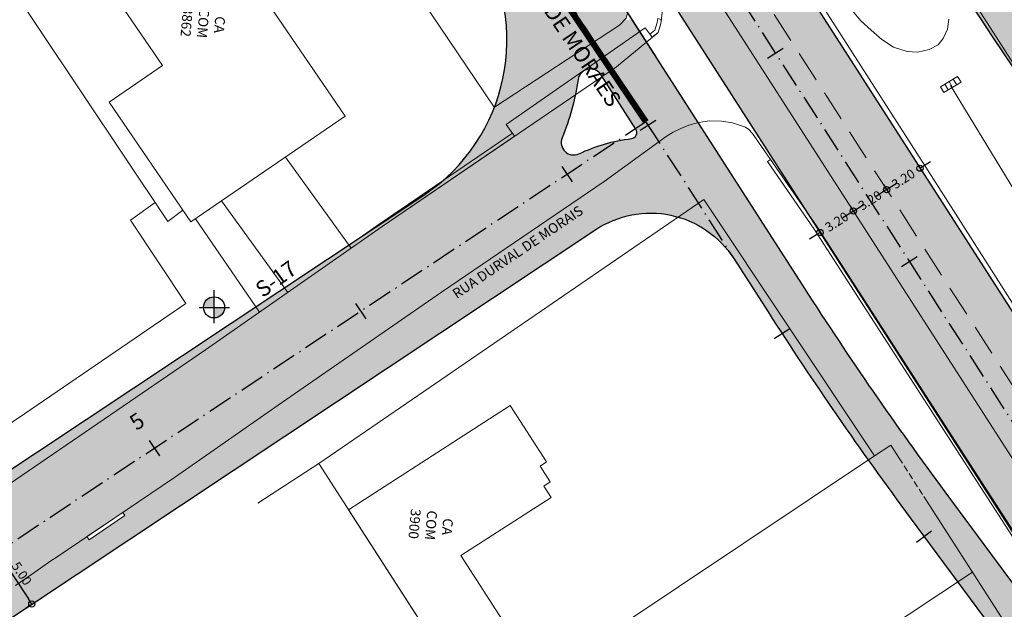
# Model space of a CAD drawing. Units: metres. Extents: x 674675 to 680851, y 7176859 to 7185862.
# Drawn here: x 677577 to 677656, y 7182225 to 7182272 of the extents above; entities that cross this region are included whole.
import ezdxf

# ---------------------------------------------------------------- set-up
doc = ezdxf.new("R2010")
doc.units = ezdxf.units.M
for name, pattern in [('ACAD_ISO12W100', [21, 12, -3, 0, -3, 0, -3]), ('DASHED', [0.75, 0.5, -0.25]), ('DASHED2', [0.375, 0.25, -0.125]), ('LIN3', [3, 2, -0.5, 0, -0.5])]:
    doc.linetypes.add(name, pattern=pattern)
for name, color, linetype, lineweight in [('BASE_DA_TORRE', 2, 'Continuous', 0), ('CALCADA', 44, 'Continuous', 0), ('CERCA_ARAME', 2, 'cerca', 0), ('CERCA_TELA', 2, 'TRACO0', 0), ("CURSO_D'AGUA", 150, 'Continuous', 0), ('DRENAGEM', 7, 'Continuous', 0), ('EDIFICACAO', 2, 'Continuous', 0), ('GRADE', 2, 'GRADE', 0), ('GUIA_REBAIXADA_EXISTENTE', 3, 'Continuous', 0), ('MURO_ALVENARIA', 3, 'Continuous', 0), ('Pavimentos', 3, 'Continuous', 0), ('PG-FAIXA DE TRAFEGO', 7, 'DASHED2', 0), ('PORTAO', 8, 'DASHED', 0), ('TOPONIMIA_VIAS', 2, 'Continuous', 0), ('VIA_ PAVIMENTADA', 1, 'Continuous', 0)]:
    doc.layers.add(name, color=color, linetype=linetype, lineweight=lineweight)
doc.layers.add('EDIF_COMERCIAL', color=251, linetype='Continuous', lineweight=0, plot=False)
for name, color, linetype in [('P-SONDAGENS', 3, 'Continuous'), ('PG-COTA', 1, 'Continuous'), ('PG-EIXO', 1, 'LIN3'), ('PG-EST', 2, 'Continuous'), ('PG-MFIO', 5, 'Continuous')]:
    doc.layers.add(name, color=color, linetype=linetype)
doc.styles.add('ARIAL', font='ARIAL.TTF', dxfattribs={"height": 2})
doc.styles.add('ROMANS', font='ARIAL.TTF')
doc.styles.get("Standard").update_dxf_attribs({"font": 'ARIAL.TTF'})
doc.linetypes.add('cerca', pattern='A,5,0,["X",Standard,S=0.5,R=0,X=0,Y=-0.25],0.1', length=5.1)
doc.linetypes.add('GRADE', pattern='A,2,-0.2,["/\\",Standard,S=0.5,R=0,X=-0.1,Y=-0.25],-0.85', length=3.05)
doc.linetypes.add('TRACO0', pattern='A,2,-0.25,["0",Standard,S=0.5,R=0,X=-0.1,Y=-0.25],-0.3', length=2.55)
doc.dimstyles.new('Cotas', dxfattribs={"dimtxt": 0.75, "dimasz": 0.5, "dimexe": 0.18, "dimexo": 0, "dimgap": 0.3, "dimtad": 2, "dimzin": 0, "dimdsep": 46, "dimtxsty": 'ROMANS', "dimblk": 'ORIGIN', "dimcen": 0, "dimclrd": 1, "dimclre": 1, "dimclrt": 2, "dimadec": 0, "dimazin": 0, "dimtfac": 1, "dimtofl": 0, "dimtmove": 2, "dimatfit": 3, "dimldrblk": 'ORIGIN', "dimfxl": 0, "dimtolj": 1, "dimtzin": 0, "dimarcsym": 0})

# ---------------------------------------------------------------- blocks, each defined once
blk = doc.blocks.new('BOCA_DE_LOBO')
at = {"color": 0, "linetype": 'Continuous', "flags": 128}
blk.add_lwpolyline([(-0.809, 0.27), (0.809, 0.27), (0.809, -0.27), (-0.809, -0.27)], close=True, dxfattribs=at)
for points in [[(-0.404, 0.27), (-0.404, -0.27)], [(0, 0.27), (0, -0.27)], [(0.404, 0.27), (0.404, -0.27)]]:
    blk.add_lwpolyline(points, dxfattribs=at)
blk = doc.blocks.new('AeccTickLine')
blk.add_line((0, -0.5), (0, 0.5))
blk = doc.blocks.new('_Origin')
at = {"color": 0, "linetype": 'ByBlock', "lineweight": -2}
blk.add_line((0, 0), (-1, 0), dxfattribs=at)
blk.add_circle((0, 0), 0.5, dxfattribs=at)
blk = doc.blocks.new('*D253')
at = {"layer": 'Defpoints', "color": 0}
for p in [(677574.323, 7182229.035), (677577.59, 7182225.202), (677577.087, 7182224.868)]:
    blk.add_point(p, dxfattribs=at)
at = {"layer": 'PG-COTA', "color": 1, "lineweight": -2}
for p, q in [((677574.323, 7182229.035), (677574.976, 7182229.468)), ((677575.103, 7182228.952), (677577.314, 7182225.619)), ((677577.087, 7182224.868), (677577.74, 7182225.302))]:
    blk.add_line(p, q, dxfattribs=at)
at = {"layer": 'PG-COTA', "color": 1, "lineweight": -2, "xscale": 0.5, "yscale": 0.5, "zscale": 0.5}
for p, rotation in [((677574.826, 7182229.369), 123.560706702214), ((677577.59, 7182225.202), 303.560706702214)]:
    blk.add_blockref('_Origin', p, dxfattribs=dict(at, rotation=rotation))
at = {"layer": 'PG-COTA', "color": 2, "insert": (677576.777, 7182227.663), "char_height": 0.75, "attachment_point": 5, "rotation": 303.56071, "style": 'ROMANS'}
blk.add_mtext('\\A1;5.00', dxfattribs=at)
blk = doc.blocks.new('*D300')
at = {"layer": 'Defpoints', "color": 0}
for p in [(677649.087, 7182260.796), (677646.396, 7182259.065), (677646.658, 7182258.657)]:
    blk.add_point(p, dxfattribs=at)
at = {"layer": 'PG-COTA', "color": 1, "lineweight": -2}
for p, q in [((677649.087, 7182260.796), (677649.447, 7182260.236)), ((677649.77, 7182260.658), (677650.191, 7182260.928)), ((677646.396, 7182259.065), (677646.756, 7182258.505)), ((677646.238, 7182258.386), (677645.817, 7182258.116))]:
    blk.add_line(p, q, dxfattribs=at)
at = {"layer": 'PG-COTA', "color": 1, "lineweight": -2, "xscale": 0.5, "yscale": 0.5, "zscale": 0.5}
for p, rotation in [((677649.35, 7182260.387), 212.7439100032823), ((677646.658, 7182258.657), 32.74391000328227)]:
    blk.add_blockref('_Origin', p, dxfattribs=dict(at, rotation=rotation))
at = {"layer": 'PG-COTA', "color": 2, "insert": (677648.004, 7182259.522), "char_height": 0.75, "attachment_point": 5, "rotation": 32.74391, "style": 'ROMANS'}
blk.add_mtext('\\A1;3.20', dxfattribs=at)
blk = doc.blocks.new('*D301')
at = {"layer": 'Defpoints', "color": 0}
for p in [(677646.396, 7182259.065), (677643.704, 7182257.334), (677643.967, 7182256.926)]:
    blk.add_point(p, dxfattribs=at)
at = {"layer": 'PG-COTA', "color": 1, "lineweight": -2}
for p, q in [((677647.079, 7182258.927), (677647.499, 7182259.197)), ((677646.396, 7182259.065), (677646.756, 7182258.505)), ((677643.704, 7182257.334), (677644.064, 7182256.774)), ((677643.546, 7182256.655), (677643.126, 7182256.385))]:
    blk.add_line(p, q, dxfattribs=at)
at = {"layer": 'PG-COTA', "color": 1, "lineweight": -2, "xscale": 0.5, "yscale": 0.5, "zscale": 0.5}
for p, rotation in [((677646.658, 7182258.657), 212.7439100032823), ((677643.967, 7182256.926), 32.74391000328227)]:
    blk.add_blockref('_Origin', p, dxfattribs=dict(at, rotation=rotation))
at = {"layer": 'PG-COTA', "color": 2, "insert": (677645.312, 7182257.791), "char_height": 0.75, "attachment_point": 5, "rotation": 32.74391, "style": 'ROMANS'}
blk.add_mtext('\\A1;3.20', dxfattribs=at)
blk = doc.blocks.new('*D302')
at = {"layer": 'Defpoints', "color": 0}
for p in [(677643.704, 7182257.334), (677641.013, 7182255.603), (677641.275, 7182255.195)]:
    blk.add_point(p, dxfattribs=at)
at = {"layer": 'PG-COTA', "color": 1, "lineweight": -2}
for p, q in [((677643.704, 7182257.334), (677644.064, 7182256.774)), ((677644.387, 7182257.196), (677644.808, 7182257.467)), ((677641.013, 7182255.603), (677641.373, 7182255.044)), ((677640.855, 7182254.924), (677640.434, 7182254.654))]:
    blk.add_line(p, q, dxfattribs=at)
at = {"layer": 'PG-COTA', "color": 1, "lineweight": -2, "xscale": 0.5, "yscale": 0.5, "zscale": 0.5}
for p, rotation in [((677643.967, 7182256.926), 212.7439100032823), ((677641.275, 7182255.195), 32.74391000328227)]:
    blk.add_blockref('_Origin', p, dxfattribs=dict(at, rotation=rotation))
at = {"layer": 'PG-COTA', "color": 2, "insert": (677642.621, 7182256.06), "char_height": 0.75, "attachment_point": 5, "rotation": 32.74391, "style": 'ROMANS'}
blk.add_mtext('\\A1;3.20', dxfattribs=at)

msp = doc.modelspace()

# ---------------------------------------------------------------- hatches: boundary and pattern name
h = msp.add_hatch(color=60)
h.paths.add_polyline_path([(677664.29, 7182263.112, 0.002754), (677658.259, 7182272.373), (677654.627, 7182272.373), (677665.135, 7182256.013), (677683.813, 7182227.059), (677695.046, 7182209.499), (677713.049, 7182181.596), (677723.507, 7182165.185), (677723.522, 7182165.127), (677724.481, 7182163.636), (677727.292, 7182165.181)])
h.paths.add_polyline_path([(677664.037, 7182266.463, 0.001753), (677660.205, 7182272.373), (677658.259, 7182272.373, -0.002754), (677664.29, 7182263.112), (677727.292, 7182165.181), (677728.697, 7182165.954)])
h.paths.add_polyline_path([(677663.784, 7182269.813, 0.000757), (677662.131, 7182272.373), (677660.205, 7182272.373, -0.001753), (677664.037, 7182266.463), (677728.697, 7182165.954), (677730.102, 7182166.727)])
h.paths.add_polyline_path([(677665.942, 7182272.373), (677662.131, 7182272.373, -0.000757), (677663.784, 7182269.813), (677730.102, 7182166.727), (677732.913, 7182168.273), (677725.963, 7182179.076)])
h.paths.add_polyline_path([(677640.418, 7182298.538), (677638.488, 7182297.456), (677647.995, 7182282.699), (677654.627, 7182272.373), (677658.259, 7182272.373, 0.007893)])
h.paths.add_polyline_path([(677641.927, 7182299.385), (677640.418, 7182298.538, -0.007893), (677658.259, 7182272.373), (677660.205, 7182272.373, 0.008115)])
at = {"layer": 'P-SONDAGENS'}
h = msp.add_hatch(color=253, dxfattribs=at)
h.paths.add_polyline_path([(677592.315, 7182249.155), (677592.315, 7182248.303, 0.414214), (677593.167, 7182249.155)])
h.paths.add_polyline_path([(677592.315, 7182249.155), (677592.315, 7182250.007, 0.414214), (677591.463, 7182249.155)])
at = {"layer": 'Pavimentos'}
for color, points in [(143, [(677638.488, 7182297.456), (677637.374, 7182296.832, -0.012213), (677664.795, 7182256.412), (677723.522, 7182165.127), (677723.507, 7182165.185), (677713.049, 7182181.596), (677695.046, 7182209.499), (677683.813, 7182227.059), (677665.135, 7182256.013), (677647.995, 7182282.699)]), (240, [(677637.837, 7182272.373), (677635.935, 7182272.373), (677710.726, 7182156.071), (677712.131, 7182156.843)]), (254, [(677631.414, 7182264.059), (677627.232, 7182270.562), (677624.819, 7182268.566), (677624.496, 7182268.346), (677628.24, 7182262.523), (677628.83, 7182262.951), (677629.411, 7182263.293), (677630.041, 7182263.594), (677630.665, 7182263.851)]), (254, [(677631.414, 7182264.059), (677630.665, 7182263.851), (677630.041, 7182263.594), (677629.411, 7182263.293), (677628.83, 7182262.951), (677628.24, 7182262.523), (677634.306, 7182253.091), (677637.074, 7182248.787, 0.016644), (677648.559, 7182232.17), (677705.9, 7182154.841), (677708.808, 7182150.178, -0.352523), (677707.743, 7182140.201), (677707.95, 7182140.328), (677708.832, 7182141.083), (677709.442, 7182141.998), (677709.883, 7182143.055), (677710.228, 7182144.366), (677710.35, 7182145.312), (677710.242, 7182146.537), (677710.109, 7182147.697), (677710.105, 7182148.705), (677709.663, 7182149.404), (677698.84, 7182166.101), (677682.812, 7182190.845), (677669.863, 7182211.06), (677661.295, 7182224.295), (677661.193, 7182224.223), (677668.638, 7182212.644, -0.967258), (677667.816, 7182212.076), (677651.37, 7182234.254, -0.016644), (677640.018, 7182250.68)]), (254, [(677631.438, 7182257.551), (677629.821, 7182256.442, -0.180681), (677634.306, 7182253.091)])]:
    msp.add_hatch(color=color, dxfattribs=at).paths.add_polyline_path(points)
h = msp.add_hatch(color=240, dxfattribs=at)
h.paths.add_polyline_path([(677634.033, 7182272.373), (677630.228, 7182272.373), (677640.223, 7182256.832), (677641.041, 7182255.646), (677654.506, 7182234.782), (677661.295, 7182224.295), (677669.863, 7182211.06), (677673.669, 7182205.119), (677682.812, 7182190.845), (677698.84, 7182166.101), (677706.757, 7182153.887), (677709.321, 7182155.298)])
h.paths.add_polyline_path([(677635.935, 7182272.373), (677634.033, 7182272.373), (677709.321, 7182155.298), (677710.726, 7182156.071)])
h.paths.add_polyline_path([(677641.642, 7182272.373), (677637.837, 7182272.373), (677712.131, 7182156.843), (677714.942, 7182158.389)])
h.paths.add_polyline_path([(677628.951, 7182292.108), (677626.155, 7182290.54), (677637.837, 7182272.373), (677641.642, 7182272.373)])
h.paths.add_polyline_path([(677626.155, 7182290.54), (677624.757, 7182289.756), (677635.935, 7182272.373), (677637.837, 7182272.373)])
h.paths.add_polyline_path([(677624.757, 7182289.756), (677623.358, 7182288.972), (677634.033, 7182272.373), (677635.935, 7182272.373)])
h.paths.add_polyline_path([(677623.358, 7182288.972), (677620.562, 7182287.404), (677630.228, 7182272.373), (677634.033, 7182272.373)])
h = msp.add_hatch(color=254, dxfattribs=at)
h.paths.add_polyline_path([(677617.504, 7182285.689), (677614.445, 7182283.974), (677621.906, 7182272.373), (677625.475, 7182272.373), (677625.604, 7182272.511), (677625.712, 7182272.925)])
h.paths.add_polyline_path([(677625.073, 7182271.943), (677625.475, 7182272.373), (677621.906, 7182272.373), (677623.04, 7182270.61)])
h.paths.add_polyline_path([(677626.689, 7182271.406), (677626.067, 7182272.373), (677625.475, 7182272.373), (677625.073, 7182271.943), (677623.04, 7182270.61), (677623.813, 7182269.407)])
h.paths.add_polyline_path([(677627.232, 7182270.562), (677626.689, 7182271.406), (677623.813, 7182269.407), (677624.496, 7182268.346), (677624.819, 7182268.566)])
h = msp.add_hatch(color=254, dxfattribs=at)
h.paths.add_polyline_path([(677572.313, 7182232.536), (677575.76, 7182234.889), (677591.625, 7182245.72), (677595.984, 7182248.761), (677595.681, 7182249.204), (677558.524, 7182224.554, -0.069556), (677549.535, 7182220.246, -0.106564), (677545.759, 7182219.884), (677538.113, 7182214.832), (677536.703, 7182213.926, 0.067575), (677541.04, 7182211.772), (677556.856, 7182221.76)])
h.paths.add_polyline_path([(677603.404, 7182253.937), (677603.228, 7182254.181), (677603.213, 7182254.201), (677599.321, 7182251.619), (677599.321, 7182251.089)])
h.paths.add_polyline_path([(677605.901, 7182255.68), (677616.592, 7182262.962), (677616.419, 7182263.207), (677610.785, 7182259.369, -0.031771), (677609.268, 7182258.218), (677604.114, 7182254.799), (677603.228, 7182254.181), (677603.404, 7182253.937)])
h.paths.add_polyline_path([(677599.321, 7182251.089), (677599.321, 7182251.619), (677597.99, 7182250.736), (677598.266, 7182250.353)])
h.paths.add_polyline_path([(677598.266, 7182250.353), (677597.99, 7182250.736), (677595.681, 7182249.204), (677595.984, 7182248.761)])
h.paths.add_polyline_path([(677615.915, 7182263.92), (677623.813, 7182269.407), (677623.04, 7182270.61), (677614.972, 7182265.322, -0.123139), (677610.785, 7182259.369), (677616.419, 7182263.207)])
h.paths.add_polyline_path([(677623.04, 7182270.61), (677621.906, 7182272.373), (677615.884, 7182272.373, -0.120211), (677614.972, 7182265.322)])
h.paths.add_polyline_path([(677614.445, 7182283.974), (677611.387, 7182282.259), (677613.592, 7182278.831, -0.115728), (677615.884, 7182272.373), (677621.906, 7182272.373)])
h = msp.add_hatch(color=254, dxfattribs=at)
h.paths.add_polyline_path([(677599.321, 7182245.618), (677599.321, 7182251.089), (677591.625, 7182245.72), (677575.76, 7182234.889), (677572.313, 7182232.536), (677556.856, 7182221.76), (677541.04, 7182211.772, 0.015383), (677542.1, 7182211.449, -0.644949), (677542.391, 7182209.651), (677519.162, 7182194.241, 0.012169), (677517.986, 7182193.418), (677517.618, 7182191.863), (677517.634, 7182191.427)])
h.paths.add_polyline_path([(677559.907, 7182215.521), (677571.319, 7182223.264), (677576.263, 7182226.689), (677577.572, 7182227.595), (677579.216, 7182228.734), (677579.559, 7182228.965), (677589.109, 7182235.412), (677598.121, 7182241.701), (677599.321, 7182242.53), (677599.321, 7182245.618), (677517.634, 7182191.427), (677517.675, 7182190.283), (677518.438, 7182187.958, -0.040978), (677521.65, 7182190.491), (677544.967, 7182205.96), (677546.02, 7182205.747)])
h.paths.add_polyline_path([(677621.736, 7182267.553, -0.058528), (677620.438, 7182262.829, 0.682823), (677621.791, 7182261.549, -0.079405), (677626.035, 7182262.779, 0.552392), (677626.394, 7182263.545), (677623.566, 7182267.944, 0.70106), (677621.732, 7182267.527, -0.006723)], flags=16)
h.paths.add_polyline_path([(677603.404, 7182253.937), (677599.321, 7182251.089), (677599.321, 7182242.53), (677610.701, 7182250.386), (677623.826, 7182259.317), (677628.24, 7182262.523), (677623.813, 7182269.407), (677615.915, 7182263.92), (677616.592, 7182262.962), (677605.901, 7182255.68)])
h = msp.add_hatch(color=254, dxfattribs=at)
h.paths.add_polyline_path([(677623.155, 7182255.43, -0.221007), (677629.821, 7182256.442), (677631.438, 7182257.551), (677628.24, 7182262.523), (677623.826, 7182259.317), (677610.701, 7182250.386), (677599.321, 7182242.53), (677599.321, 7182239.618)])
h.paths.add_polyline_path([(677599.321, 7182239.618), (677599.321, 7182242.53), (677598.121, 7182241.701), (677589.109, 7182235.412), (677584.933, 7182232.594), (677585.106, 7182232.355), (677582.216, 7182230.397), (677582.047, 7182230.645), (677579.559, 7182228.965), (677579.216, 7182228.734), (677577.572, 7182227.595), (677576.263, 7182226.689), (677571.319, 7182223.264), (677563.991, 7182218.292), (677564.186, 7182218.076), (677558.356, 7182214.063), (677558.187, 7182214.311), (677546.02, 7182205.747), (677547.74, 7182205.399)])

# ---------------------------------------------------------------- linework, layer by layer
at = {"linetype": 'ACAD_ISO12W100', "ltscale": 0.35, "const_width": 0.5, "flags": 128}
msp.add_lwpolyline([(677602.983, 7182300.025), (677627.212, 7182264.122)], dxfattribs=at)
at = {"layer": 'BASE_DA_TORRE', "color": 253}
msp.add_lwpolyline([(677651.691, 7182272.43), (677651.581, 7182271.599), (677651.213, 7182270.849), (677650.818, 7182270.341), (677650.105, 7182269.966), (677649.168, 7182269.749), (677648.315, 7182269.811), (677647.206, 7182270.162), (677646.266, 7182270.769), (677645.393, 7182271.517), (677644.571, 7182272.278), (677643.896, 7182273.081)], dxfattribs=at)
at = {"layer": 'CALCADA'}
for points in [[(677598.471, 7182302.345), (677603.024, 7182305.432), (677601.744, 7182307.445), (677600.426, 7182309.402), (677600.296, 7182309.976), (677600.584, 7182310.79), (677601.707, 7182311.594), (677617.038, 7182287.389), (677625.402, 7182274.109), (677625.771, 7182273.151), (677625.604, 7182272.511), (677625.073, 7182271.943), (677614.972, 7182265.322)], [(677614.972, 7182265.322), (677614.949, 7182265.307), (677598.172, 7182290.174), (677589.436, 7182284.306)], [(677616.592, 7182262.962), (677615.915, 7182263.92), (677627.154, 7182271.729), (677627.713, 7182270.961)]]:
    msp.add_lwpolyline(points, dxfattribs=at)
at = {"layer": 'CALCADA', "flags": 128}
for points in [[(677598.089, 7182261.29), (677603.404, 7182253.937)], [(677592.914, 7182257.751), (677598.266, 7182250.353)], [(677590.813, 7182256.313), (677595.984, 7182248.761)]]:
    msp.add_lwpolyline(points, dxfattribs=at)
at = {"layer": 'CERCA_ARAME', "color": 253, "ltscale": 0.05, "flags": 128}
msp.add_lwpolyline([(677645.676, 7182237.161), (677646.988, 7182238.037), (677647.661, 7182236.991)], dxfattribs=at)
at = {"layer": 'CERCA_ARAME', "color": 254, "ltscale": 0.05, "flags": 128}
msp.add_lwpolyline([(677653.588, 7182227.768), (677619.921, 7182205.463)], dxfattribs=at)
at = {"layer": 'CERCA_TELA', "ltscale": 0.05, "flags": 128}
for points in [[(677587.553, 7182257.621), (677585.575, 7182256.181), (677590.024, 7182249.475), (677576.482, 7182240.22), (677573.576, 7182238.293)], [(677600.773, 7182236.537), (677595.85, 7182233.336)], [(677649.657, 7182233.885), (677665.243, 7182209.634)]]:
    msp.add_lwpolyline(points, dxfattribs=at)
at = {"layer": "CURSO_D'AGUA"}
msp.add_lwpolyline([(677678.249, 7182225.131), (677669.571, 7182238.542), (677657.007, 7182258.523), (677651.817, 7182267.061)], dxfattribs=at)
at = {"layer": 'EDIFICACAO'}
for points in [[(677588.154, 7182268.664), (677577.052, 7182284.895), (677585.215, 7182290.478), (677602.919, 7182264.594), (677590.433, 7182256.054), (677583.831, 7182265.707)], [(677614.016, 7182216.025), (677603.179, 7182232.81), (677616.237, 7182241.241), (677619.18, 7182236.683), (677618.652, 7182236.342), (677619.481, 7182235.059), (677618.963, 7182234.724), (677619.549, 7182233.816), (677612.26, 7182229.11), (677618.692, 7182219.147)]]:
    msp.add_lwpolyline(points, close=True, dxfattribs=at)
at = {"layer": 'GRADE', "ltscale": 0.05, "flags": 128}
msp.add_lwpolyline([(677645.676, 7182237.161), (677631.889, 7182257.86), (677600.773, 7182236.537), (677600.773, 7182236.537)], dxfattribs=at)
at = {"layer": 'GUIA_REBAIXADA_EXISTENTE'}
for points in [[(677628.42, 7182272.079), (677628.453, 7182272.378), (677628.164, 7182272.461), (677628.125, 7182272.142), (677627.928, 7182271.528), (677627.536, 7182271.204), (677627.713, 7182270.961), (677628.187, 7182271.352)], [(677616.592, 7182262.962), (677616.419, 7182263.207), (677605.731, 7182255.927), (677603.228, 7182254.181), (677603.404, 7182253.937), (677605.901, 7182255.68)], [(677637.027, 7182260.934), (677640.791, 7182255.479), (677654.254, 7182234.62), (677661.05, 7182224.122), (677661.295, 7182224.295), (677654.506, 7182234.782), (677641.041, 7182255.646), (677637.279, 7182261.097), (677637.279, 7182261.097), (677637.279, 7182261.097), (677637.279, 7182261.097)], [(677585.106, 7182232.355), (677584.933, 7182232.594), (677582.047, 7182230.645), (677582.216, 7182230.397)]]:
    msp.add_lwpolyline(points, close=True, dxfattribs=at)
at = {"layer": 'MURO_ALVENARIA', "flags": 128}
for points in [[(677589.795, 7182256.986), (677588.579, 7182256.088), (677564.128, 7182292.62), (677580.508, 7182303.548)], [(677600.773, 7182236.537), (677614.016, 7182216.025), (677645.676, 7182237.161)]]:
    msp.add_lwpolyline(points, dxfattribs=at)
at = {"layer": 'P-SONDAGENS', "color": 253}
for p, q in [((677592.315, 7182247.885), (677592.315, 7182250.55)), ((677591.111, 7182249.155), (677593.567, 7182249.155))]:
    msp.add_line(p, q, dxfattribs=at)
msp.add_circle((677592.315, 7182249.155), 0.852, dxfattribs=at)
at = {"layer": 'Pavimentos', "color": 240}
msp.add_line((677288.029, 7182810.422), (677731.403, 7182120.959), dxfattribs=at)
at = {"layer": 'PG-EIXO', "color": 253}
for p, q in [((677556.834, 7182373.562), (677634.306, 7182253.091)), ((677627.212, 7182264.122), (677504.192, 7182182.509))]:
    msp.add_line(p, q, dxfattribs=at)
at = {"layer": 'PG-EIXO', "flags": 128}
msp.add_lwpolyline([(677289.514, 7182811.071), (677732.753, 7182121.818)], dxfattribs=at)
at = {"layer": 'PG-EIXO'}
msp.add_arc((676819.003, 7181722.826), 1004.8, 32.754458, 35.664986, dxfattribs=at)
at = {"layer": 'PG-FAIXA DE TRAFEGO', "ltscale": 10}
msp.add_line((677290.729, 7182812.14), (677734.103, 7182122.677), dxfattribs=at)
for centre, radius in [((676817.405, 7181725.31), 1006.4), ((676820.602, 7181720.341), 1003.2)]:
    msp.add_arc(centre, radius, 32.754458, 35.664986, dxfattribs=at)
at = {"layer": 'PG-MFIO', "flags": 128}
for points in [[(677745.972, 7182130.23), (677664.795, 7182256.412, 0.0127), (677636.238, 7182298.417), (677595.376, 7182355.356, -0.013319), (677565.483, 7182399.444), (677534.165, 7182448.391, -0.011221), (677510.832, 7182486.726), (677471.149, 7182555.345, 0.01184), (677446.48, 7182595.763), (677302.345, 7182819.807)], [(677668.638, 7182212.644), (677547.981, 7182400.27, 0.950632), (677546.249, 7182399.276)]]:
    msp.add_lwpolyline(points, format="xyb", dxfattribs=at)
msp.add_lwpolyline([(677293.428, 7182813.859), (677736.802, 7182124.395)], dxfattribs=at)
at = {"layer": 'PG-MFIO', "color": 253, "flags": 128}
for points in [[(677546.249, 7182399.276), (677548.5, 7182394.847, 0.025309), (677558.368, 7182377.647), (677628, 7182269.368)], [(677570.302, 7182359.089), (677640.018, 7182250.68, 0.016644), (677651.37, 7182234.254), (677667.816, 7182212.076, 0.967258), (677668.638, 7182212.644)], [(677541.375, 7182313.593), (677540.972, 7182308.914), (677537.175, 7182236.744, 0.069556), (677538.034, 7182226.813, 0.438667), (677549.535, 7182220.246, 0.069556), (677558.524, 7182224.554), (677609.268, 7182258.218, 0.410044), (677613.592, 7182278.831), (677565.226, 7182354.041)], [(677623.566, 7182267.944, 0.69108), (677621.736, 7182267.553, -0.058528), (677620.438, 7182262.829, 0.682823), (677621.791, 7182261.549, -0.079405), (677626.035, 7182262.779, 0.552392), (677626.394, 7182263.545), (677623.566, 7182267.944)], [(677490.835, 7182077.962), (677493.778, 7182095.129, -0.027023), (677500.97, 7182126.724, 0.027023), (677508.162, 7182158.32), (677510.83, 7182173.883, -0.206687), (677521.65, 7182190.491), (677544.967, 7182205.96), (677547.74, 7182205.399), (677623.155, 7182255.43, -0.418395), (677634.306, 7182253.091), (677637.074, 7182248.787, 0.016644), (677648.559, 7182232.17), (677705.9, 7182154.841)]]:
    msp.add_lwpolyline(points, format="xyb", dxfattribs=at)
msp.add_lwpolyline([(677558.355, 7182377.669), (677632.609, 7182262.201)], dxfattribs=at)
at = {"layer": 'PORTAO', "flags": 128}
msp.add_lwpolyline([(677647.661, 7182236.991), (677649.657, 7182233.885)], dxfattribs=at)
at = {"layer": 'VIA_ PAVIMENTADA'}
for points in [[(677695.046, 7182209.499), (677683.813, 7182227.059), (677665.135, 7182256.013), (677647.995, 7182282.699), (677635.265, 7182302.46), (677623.458, 7182320.766), (677612.174, 7182338.686), (677602.649, 7182353.436)], [(677596.31, 7182349.346), (677597.453, 7182347.411), (677601.827, 7182339.409), (677607.257, 7182329.873), (677612.455, 7182320.316), (677616.315, 7182312.577), (677627.017, 7182295.803), (677640.708, 7182274.677), (677650.693, 7182259.12), (677660.527, 7182243.712), (677662.871, 7182240.071), (677663.262, 7182239.461), (677679.749, 7182213.791)], [(677624.819, 7182268.566), (677624.819, 7182268.566), (677628.187, 7182271.352), (677628.42, 7182272.079), (677628.537, 7182273.125), (677628.586, 7182274), (677628.31, 7182275.053), (677621.1, 7182286.394), (677611.714, 7182301.136), (677596.335, 7182325.184), (677587.45, 7182338.262), (677584.988, 7182342.04)], [(677575.76, 7182234.889), (677591.625, 7182245.72), (677605.901, 7182255.68), (677624.819, 7182268.566)], [(677669.863, 7182211.06), (677654.506, 7182234.782), (677641.041, 7182255.646), (677635.827, 7182263.201), (677635.511, 7182263.506), (677635.241, 7182263.707), (677634.201, 7182264.052), (677633.302, 7182264.181), (677632.353, 7182264.204), (677631.459, 7182264.072), (677630.665, 7182263.851), (677630.041, 7182263.594), (677629.411, 7182263.293)], [(677629.411, 7182263.293), (677628.83, 7182262.951), (677623.826, 7182259.317), (677610.701, 7182250.386), (677598.121, 7182241.701), (677589.109, 7182235.412), (677579.559, 7182228.965), (677579.216, 7182228.734), (677577.572, 7182227.595), (677576.263, 7182226.689)]]:
    msp.add_lwpolyline(points, dxfattribs=at)

# ---------------------------------------------------------------- block references
at = {"layer": 'DRENAGEM', "color": 253, "rotation": 30.55443331699643}
msp.add_blockref('BOCA_DE_LOBO', (677651.833, 7182267.147), dxfattribs=at)
at = {"layer": 'PG-EST', "yscale": 1.5, "zscale": 1.5}
for p, xscale, rotation in [((677637.668, 7182269.679), 1.499999999875724, 302.7439099990939), ((677627.383, 7182263.855), 1.499999999875724, 302.7439099990939), ((677627.212, 7182264.122), 1.499999999935582, 33.560706697724), ((677620.854, 7182259.904), 1.499999999935582, 33.560706697724), ((677648.486, 7182252.857), 1.499999999875724, 302.7439099990939), ((677604.188, 7182248.848), 1.499999999935582, 33.560706697724), ((677638.207, 7182247.037), 1.50000000034424, 303.1373601294277), ((677587.522, 7182237.791), 1.499999999935582, 33.560706697724), ((677649.679, 7182230.659), 1.499999999871702, 306.5579848338813)]:
    msp.add_blockref('AeccTickLine', p, dxfattribs=dict(at, xscale=xscale, rotation=rotation))

# ---------------------------------------------------------------- texts
at = {"layer": 'EDIF_COMERCIAL', "color": 254, "char_height": 0.8, "attachment_point": 5, "rotation": 265, "style": 'ARIAL'}
for s, insert, width in [('CA\\PCOM\\P3862', (677591.331, 7182272.092), 2.76574), ('CA\\PCOM\\P3900', (677609.744, 7182231.568), 2.86766)]:
    msp.add_mtext(s, dxfattribs=dict(at, insert=insert, width=width))
at = {"layer": 'P-SONDAGENS', "color": 253, "style": 'ROMANS'}
msp.add_text('S-17', height=1.27, rotation=35.99252, dxfattribs=at).set_placement((677596.25, 7182249.899))
at = {"layer": 'PG-EST', "char_height": 1.27, "attachment_point": 8}
for s, insert, rotation in [('EST. 7+7,63 FINAL DA RUA DURVALL DE MORAES', (677613.125, 7182280.956), 304.01336), ('5', (677586.656, 7182239.098), 33.56071)]:
    msp.add_mtext(s, dxfattribs=dict(at, insert=insert, rotation=rotation))
at = {"layer": 'TOPONIMIA_VIAS', "style": 'ARIAL'}
msp.add_text('RUA DURVAL DE MORAIS', height=0.8, rotation=33.96362, dxfattribs=at).set_placement((677611.922, 7182249.822))

# ---------------------------------------------------------------- dimensions: what is measured, and where the dimension line sits
at = {"layer": 'PG-COTA'}
for base, p1, p2, picture, middle in [((677646.658, 7182258.657), (677649.087, 7182260.796), (677646.396, 7182259.065), '*D300', (677648.004, 7182259.522)), ((677643.967, 7182256.926), (677646.396, 7182259.065), (677643.704, 7182257.334), '*D301', (677645.312, 7182257.791)), ((677641.275, 7182255.195), (677643.704, 7182257.334), (677641.013, 7182255.603), '*D302', (677642.621, 7182256.06))]:
    dim = msp.add_linear_dim(base=base, p1=p1, p2=p2, angle=212.74391, dimstyle='Cotas', dxfattribs=at)
    dim.commit()
    dim.dimension.update_dxf_attribs({"geometry": picture, "text_midpoint": middle, "dimtype": 161})
dim = msp.add_aligned_dim(p1=(677574.323, 7182229.035), p2=(677577.087, 7182224.868), distance=0.604, dimstyle='Cotas', dxfattribs=at)
dim.commit()
dim.dimension.update_dxf_attribs({"geometry": '*D253', "text_midpoint": (677576.777, 7182227.663)})

doc.saveas('drawing.dxf')
